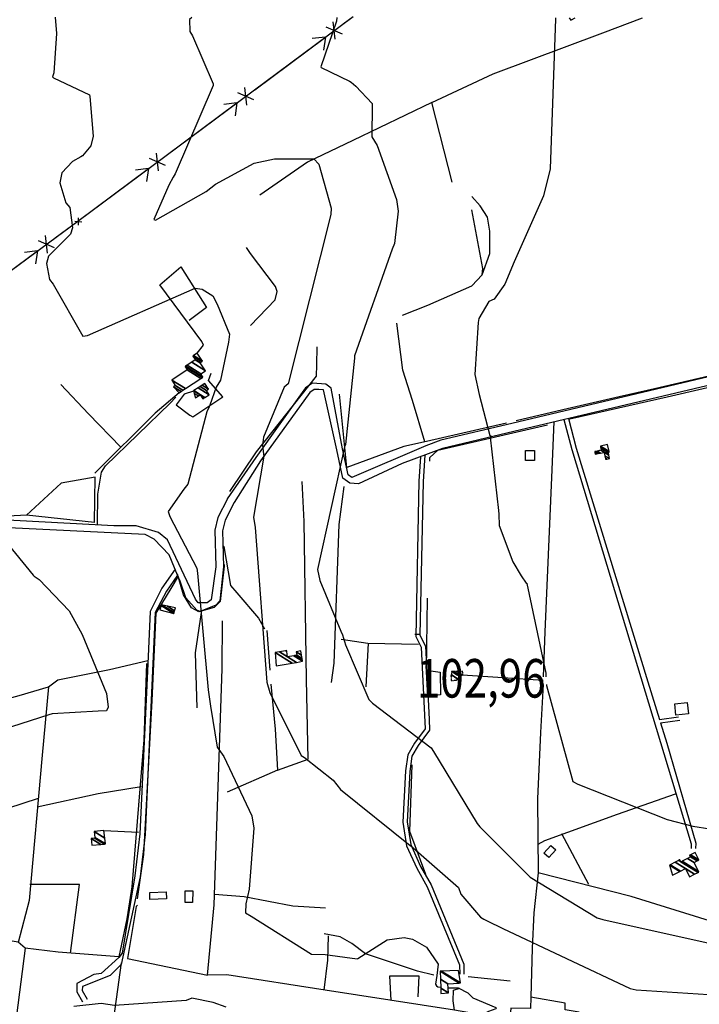
# Model space of a CAD drawing. Extents: x 484096 to 498412, y 4381806 to 4391073.
# Drawn here: x 492624 to 493241, y 4385538 to 4386431 of the extents above; entities that cross this region are included whole.
import ezdxf
from ezdxf.enums import TextEntityAlignment as Align

# ---------------------------------------------------------------- set-up
doc = ezdxf.new("R2010")
doc.units = 0
doc.header["$MEASUREMENT"] = 0
doc.linetypes.add('HIDDEN', pattern=[0.375, 0.25, -0.125])
for name, color, linetype in [('36', 7, 'CONTINUOUS'), ('38', 7, 'CONTINUOUS'), ('43', 7, 'CONTINUOUS'), ('47', 7, 'CONTINUOUS'), ('48', 7, 'CONTINUOUS'), ('51', 7, 'CONTINUOUS'), ('7', 7, 'CONTINUOUS'), ('8', 6, 'CONTINUOUS'), ('9', 7, 'CONTINUOUS'), ('PATTERN_CLASS', 7, 'CONTINUOUS')]:
    doc.layers.add(name, color=color, linetype=linetype)
doc.styles.get("Standard").update_dxf_attribs({"font": 'txt', "height": 0.2})

# ---------------------------------------------------------------- blocks, each defined once
blk = doc.blocks.new('COTA')
at = {"layer": '7', "color": 7, "linetype": 'Continuous'}
blk.add_line((-1.98, -0.02), (2.02, -0.02), dxfattribs=at)

msp = doc.modelspace()

# ---------------------------------------------------------------- linework, layer by layer
at = {"layer": '36', "color": 1, "linetype": 'Continuous'}
for points in [[(493652.47, 4386190.57), (493616.62, 4386188.12), (493555.1, 4386177.94), (493505.66, 4386168.03), (493070.91, 4386064.97), (493006.38, 4386049.77)], [(493652.99, 4386182.95), (493617.24, 4386180.51), (493556.64, 4386170.46), (493507.35, 4386160.58), (493072.75, 4386057.56), (493007.98, 4386042.31)], [(493006.39, 4386049.73), (492992.59, 4386044.6), (492925.59, 4386015.98), (492922.27, 4386018.41), (492917.16, 4386042.06), (492906.9, 4386097.03), (492901.83, 4386100.63), (492889.78, 4386101.42), (492883.49, 4386097.24), (492838.25, 4386034.09), (492812.5, 4385996.66)], [(493007.98, 4386042.31), (492971.35, 4386028.55), (492931.52, 4386010.11), (492923.64, 4386010.68), (492917.4, 4386015.25), (492911.81, 4386041.11), (492899.81, 4386095.41), (492895.69, 4386095.9), (492891.38, 4386095.97), (492887.28, 4386093.24), (492842.74, 4386031.03), (492818.87, 4385993.34)], [(492812.69, 4385996.56), (492803.85, 4385979.62), (492801.21, 4385968.2), (492801.94, 4385934.77), (492797.72, 4385905.03), (492794.23, 4385902.26), (492785.98, 4385902.14), (492783.69, 4385905.48), (492758.23, 4385959.49), (492749.96, 4385966), (492729.91, 4385972.18), (492709.36, 4385972.08), (492601.48, 4385977.85), (492558.97, 4385976.61)], [(492818.87, 4385993.34), (492810.44, 4385977.18), (492808.2, 4385967.48), (492808.92, 4385934.77), (492805.7, 4385903.93), (492801.97, 4385900.08), (492787.94, 4385894.41), (492784.87, 4385895.61), (492774.81, 4385906.77), (492769.67, 4385921.82), (492767.35, 4385927.46)], [(492767.35, 4385927.46), (492759.85, 4385945.69), (492746.21, 4385960.07), (492738.08, 4385964.11), (492601.5, 4385970.87), (492559.17, 4385969.64)]]:
    msp.add_lwpolyline(points, dxfattribs=at)
at = {"layer": '38', "color": 7, "linetype": 'Continuous'}
for p, q in [((493204.85, 4385796.45), (493222.19, 4385798.84)), ((493205.82, 4385793.35), (493205.83, 4385793.35)), ((493205.83, 4385793.35), (493223.17, 4385795.74))]:
    msp.add_line(p, q, dxfattribs=at)
for points in [[(493043.98, 4386199.87), (493050.78, 4386219.27), (493050.69, 4386239.59), (493048.69, 4386252.05), (493042.05, 4386262.49), (493034.35, 4386270.83)], [(492694.69, 4385973.04), (492694.9, 4386000.9), (492698.33, 4386020.91), (492701.8, 4386026.45), (492760.67, 4386083.36), (492765.85, 4386088.74)], [(493118.1, 4386068.51), (493125.29, 4386041.46), (493233.66, 4385683.6), (493233.47, 4385679.44)], [(493122.16, 4386069.38), (493129.27, 4386042.65), (493194.16, 4385830.64), (493204.85, 4385796.45)], [(492987.94, 4386034.76), (492986.3, 4386012.71), (492983.65, 4385871.7), (492988.5, 4385861.95), (492992.08, 4385788.01), (492982.39, 4385774.81), (492976.4, 4385764.45), (492974.21, 4385749.79), (492971.89, 4385703.13), (492975.26, 4385681.85), (492984.51, 4385661.36), (492994.05, 4385644.64), (493023.42, 4385573.69), (493023.47, 4385565.36)], [(492991.93, 4386036.23), (492990.16, 4386012.48), (492987.31, 4385873.03), (492992.38, 4385862.84), (492995.65, 4385796.79), (492995.99, 4385786.8), (492985.63, 4385772.69), (492980.12, 4385763.15), (492978.05, 4385749.32), (492975.75, 4385703.48), (492978.99, 4385682.97), (492987.96, 4385663.12), (492997.51, 4385646.38), (493027.29, 4385574.28), (493027.34, 4385565.38)], [(492808.45, 4385954.4), (492809.29, 4385953.32), (492815.43, 4385918.06), (492821.27, 4385911.28), (492840.7, 4385888.22), (492846.22, 4385878.76)], [(492765.05, 4385932.84), (492753.13, 4385915.53), (492742.39, 4385894.31), (492739.91, 4385840.33), (492733.21, 4385692.5), (492728.45, 4385654.42), (492717.14, 4385584.26), (492714.14, 4385580.56), (492698.04, 4385565.97), (492691.43, 4385565.01), (492676, 4385556.96), (492675.98, 4385549.28), (492681.03, 4385540.19)], [(492767.31, 4385927.46), (492757.35, 4385912.98), (492746.94, 4385893.5), (492742.67, 4385800.97), (492738.09, 4385691.9), (492733.32, 4385653.72), (492716.01, 4385574.19), (492706.04, 4385564.19), (492680.91, 4385554), (492680.9, 4385550.55), (492685.33, 4385542.57)], [(493205.83, 4385793.35), (493211.56, 4385775.03), (493237.86, 4385684.32), (493237.62, 4385679.25)], [(492999.88, 4385564.35), (492985.12, 4385568.07), (492938.05, 4385583.72), (492925.55, 4385593.28), (492914.86, 4385599.15), (492900.33, 4385601.89)]]:
    msp.add_lwpolyline(points, dxfattribs=at)
at = {"layer": '43', "color": 7, "linetype": 'Continuous'}
for p, q in [((492917.61, 4386427.49), (492926.88, 4386434.37)), ((492916.95, 4386418.33), (492902.28, 4386424.67)), ((492910.53, 4386413.56), (492908.7, 4386429.44)), ((492837.34, 4386367.86), (492901.56, 4386415.56)), ((492901.57, 4386415.56), (492889.64, 4386414.18)), ((492901.57, 4386415.56), (492899.82, 4386403.7)), ((492830.26, 4386353.92), (492828.43, 4386369.8)), ((492836.68, 4386358.69), (492822.01, 4386365.03)), ((492757.07, 4386308.23), (492821.29, 4386355.93)), ((492821.29, 4386355.93), (492809.37, 4386354.55)), ((492821.29, 4386355.93), (492819.54, 4386344.07)), ((492749.99, 4386294.29), (492748.15, 4386310.17)), ((492756.41, 4386299.06), (492741.73, 4386305.4)), ((492676.8, 4386248.59), (492741.02, 4386296.3)), ((492741.02, 4386296.3), (492729.09, 4386294.91)), ((492741.02, 4386296.3), (492739.27, 4386284.43)), ((492656.37, 4386233.49), (492676.78, 4386248.57)), ((492649.24, 4386219.57), (492647.45, 4386235.45)), ((492655.68, 4386224.32), (492641.02, 4386230.7)), ((492575.94, 4386174.06), (492640.28, 4386221.6)), ((492640.28, 4386221.6), (492628.35, 4386220.24)), ((492640.28, 4386221.6), (492638.5, 4386209.74))]:
    msp.add_line(p, q, dxfattribs=at)
at = {"layer": '43', "color": 1, "linetype": 'Continuous'}
for p, q in [((492673.98, 4386248.59), (492680.58, 4386247.94)), ((492677.27, 4386244.95), (492677.29, 4386251.58))]:
    msp.add_line(p, q, dxfattribs=at)
at = {"layer": '47', "color": 1, "linetype": 'Continuous'}
msp.add_lwpolyline([(493122.97, 4386433.15), (493124.42, 4386430.82), (493128.14, 4386433.14)], dxfattribs=at)
for points in [[(493091.39, 4386040.47), (493091.37, 4386031.33), (493083.04, 4386031.35), (493083.06, 4386040.49)], [(493219.72, 4385800.32), (493218.67, 4385810.59), (493230.09, 4385811.76), (493231.14, 4385801.49)], [(493099.85, 4385675.11), (493106.27, 4385682.15), (493110.73, 4385678.08), (493104.31, 4385671.04)], [(492742.14, 4385639.56), (492757.02, 4385639.98), (492757.2, 4385633.6), (492742.32, 4385633.18)], [(492774.14, 4385630.4), (492774.39, 4385641.04), (492781.21, 4385640.88), (492780.96, 4385630.24)]]:
    msp.add_lwpolyline(points, close=True, dxfattribs=at)
at = {"layer": '51', "color": 1, "linetype": 'Continuous'}
for p, q in [((492848.29, 4385877.06), (492851.19, 4385841.21)), ((492940.23, 4385865.79), (492938.14, 4385826.12)), ((492994.5, 4385817.27), (492993, 4385845.27)), ((493099.19, 4385831.66), (493026.12, 4385836.68)), ((492858.15, 4385750.45), (492885.92, 4385760.28)), ((492700.33, 4385695.82), (492731.75, 4385694.11)), ((493140.68, 4385646.65), (493116.05, 4385692.74)), ((493031.01, 4385563.12), (493069.32, 4385559.34))]:
    msp.add_line(p, q, dxfattribs=at)
for points in [[(492998.21, 4386356.27), (493053.92, 4386382.21), (493153.38, 4386419.36), (493189.52, 4386433.08)], [(493016.69, 4386283.93), (492998.21, 4386356.27), (492926.51, 4386321.74), (492885.43, 4386302.06), (492842.09, 4386272.03)], [(492971.67, 4386163.4), (492994.56, 4386172.26), (493034.35, 4386189.77), (493043.98, 4386199.87), (493044.44, 4386205.57), (493034.62, 4386258.91)], [(492833.44, 4386153.8), (492855.85, 4386177.06), (492857.9, 4386184.63), (492856.26, 4386189.28), (492833.69, 4386219.18), (492829.81, 4386224.67)], [(492785.2, 4386128.81), (492790.88, 4386135.92), (492789.46, 4386139.37), (492751.28, 4386190.76), (492770.3, 4386207.21), (492793.74, 4386170.18), (492777.74, 4386158.45)], [(492991.68, 4386048.38), (492980.76, 4386085.84), (492971.91, 4386113.31), (492966.33, 4386156.14)], [(493405.95, 4386149.62), (493405.34, 4386145.88), (493311.92, 4386122.58), (493200.28, 4386096.4)], [(492814.74, 4386003.35), (492838.91, 4386039.2), (492893.46, 4386107.89), (492893.79, 4386118.32), (492893.98, 4386134.66)], [(492781.94, 4386094.38), (492773.44, 4386091.57), (492766.21, 4386081.99), (492778.56, 4386072.44), (492781.33, 4386071), (492808.52, 4386089.08), (492795.51, 4386103.88), (492797.78, 4386110.55)], [(493301.99, 4386109.79), (493211.8, 4386088.81), (493123.56, 4386068.88)], [(492715.94, 4386043.37), (492686.63, 4386073.88), (492661.28, 4386100.27)], [(492768.86, 4386092.93), (492747.14, 4386074.32), (492692.33, 4386019.95)], [(493065.81, 4386065.36), (492993.4, 4386048.76), (492972.7, 4386044.09), (492921.13, 4386025.11), (492914.48, 4386091.57)], [(493200.28, 4386096.4), (493168.08, 4386089.08), (493117.1, 4386077.33), (493074.74, 4386067.36)], [(493108.93, 4386066.52), (493106.85, 4386015.98), (493100.77, 4385876.08), (493099.23, 4385835.1)], [(492996.21, 4386030.91), (492996.21, 4386034.2), (493003.66, 4386040.63), (493103.3, 4386063.83)], [(492691.98, 4385975.11), (492692.55, 4386016.28), (492661.64, 4386010.74), (492630.21, 4385981.73)], [(492885.92, 4385760.28), (492884.46, 4385832.57), (492882.23, 4385976.17), (492880.45, 4386012.25)], [(492918.16, 4386007.87), (492913.86, 4385973.31), (492909.1, 4385847.42), (492906.88, 4385829.96)], [(492691.98, 4385975.11), (492630.21, 4385981.73), (492563.24, 4385978.24), (492536.02, 4385978.46), (492499.48, 4385969.93), (492474.2, 4385963.98), (492473.22, 4385964.68)], [(492809.59, 4385937.04), (492809.78, 4385935.42), (492806.15, 4385903.44), (492800.51, 4385897.88), (492786.77, 4385893.95), (492779.96, 4385897.86), (492772.87, 4385909.51), (492767.29, 4385928.12)], [(492767.84, 4385926.31), (492761.26, 4385915.39), (492747.55, 4385893), (492743.89, 4385813.75), (492736.54, 4385674), (492730.58, 4385633.75)], [(492993.99, 4385906.58), (492992.92, 4385841.2), (493005.59, 4385839.44), (493006.05, 4385818.74), (492994.5, 4385817.27)], [(492785.11, 4385806.97), (492783.75, 4385856.99), (492789.04, 4385893.54)], [(492794.58, 4385564.51), (492800.45, 4385628.08), (492807.78, 4385842.37), (492808.2, 4385886.01)], [(492915.76, 4385869.23), (492940.04, 4385865.79), (492986.01, 4385864.61)], [(492739.11, 4385847.21), (492736.67, 4385777.93), (492725.96, 4385644.41), (492721.16, 4385615.4), (492714.16, 4385581.07), (492658.91, 4385585.35), (492629, 4385588.88), (492622.57, 4385594.37), (492585.24, 4385600.7), (492542.21, 4385605.61), (492546.38, 4385650.14), (492552.44, 4385700.89)], [(492650.04, 4385826), (492658.53, 4385832.28), (492705.5, 4385841.68), (492740.36, 4385849.96)], [(492553.67, 4385709.29), (492560.49, 4385766.78), (492564.64, 4385802.16), (492623.7, 4385818.2), (492650.04, 4385826), (492644.55, 4385764.08), (492632.72, 4385632.06), (492622.8, 4385594.18)], [(492851.98, 4385828.38), (492856.07, 4385787.65), (492858.15, 4385750.45), (492812.28, 4385730.56)], [(493099.14, 4385828.09), (493096.85, 4385784.53), (493093.98, 4385724.32), (493094.7, 4385657.21)], [(492992.72, 4385655.76), (492978.12, 4385694.72), (492980.39, 4385755.22)], [(492734.23, 4385735.35), (492695.14, 4385729.07), (492639.76, 4385716.77)], [(493219, 4385728.78), (493166.46, 4385710.25), (493100.55, 4385686.21), (493094.42, 4385682.98)], [(492640.83, 4385724.84), (492598.66, 4385711.11), (492569.54, 4385701.29), (492562.49, 4385701.01)], [(493259, 4385611.04), (493179.23, 4385635.83), (493094.7, 4385657.21), (493090.63, 4385621), (493089.27, 4385588.98), (493088.1, 4385544.44)], [(492670.17, 4385584.48), (492678.27, 4385646.64), (492633.39, 4385646.6)], [(492901.67, 4385625.18), (492872.06, 4385626.99), (492827.84, 4385635.36), (492800.93, 4385637.69)], [(492730.94, 4385627.9), (492729.66, 4385626.7), (492721.96, 4385579.4), (492794.58, 4385564.51)], [(492900.31, 4385550.81), (492903.87, 4385577.94), (492904.31, 4385600.21)], [(492629, 4385588.88), (492621.26, 4385527.86), (492615.26, 4385470.44), (492703.93, 4385485.57), (492716.4, 4385575.67)], [(493018.63, 4385532.56), (492901.32, 4385550.65), (492812.2, 4385564.69), (492794.58, 4385564.51)], [(492961.17, 4385541.42), (492960.15, 4385563.91), (492986.47, 4385563.92), (492985.59, 4385544.87)], [(493131.93, 4385530.75), (493119.11, 4385533.04), (493119.13, 4385538.96), (493088.1, 4385544.44), (493087.77, 4385534.1), (493069.77, 4385534.52), (493069.07, 4385523.87), (493018.63, 4385532.56), (493017.38, 4385541.11), (493017.93, 4385550.93), (493023.48, 4385552.49)]]:
    msp.add_lwpolyline(points, dxfattribs=at)
at = {"layer": '8', "linetype": 'Continuous'}
for points in [[(493110.42, 4386433.16), (493110.48, 4386432.3), (493105.5, 4386295.99), (493099.59, 4386271.43), (493072.99, 4386211.61), (493064.47, 4386191.44), (493054.64, 4386177.91), (493050.05, 4386175.72), (493040.97, 4386160.17), (493040.21, 4386156.58), (493037.22, 4386109.46), (493041.14, 4386091.29), (493050.86, 4386053.99), (493051.76, 4386053.68), (493051.91, 4386053.51), (493051.53, 4386053.21), (493051.03, 4386052.77), (493051, 4386052.6), (493058.83, 4385985.92), (493058.89, 4385982.73)], [(493058.89, 4385982.73), (493059.33, 4385972.43), (493071.82, 4385939.57), (493079.23, 4385926.61), (493083.8, 4385920.05), (493084.28, 4385920.11), (493084.5, 4385919.75), (493101.51, 4385838.5), (493101.6, 4385835.07)], [(493102.26, 4385828.05), (493102.37, 4385827.22), (493126.04, 4385740.27), (493130.82, 4385737.66), (493211.78, 4385705.52), (493234.95, 4385699.65), (493281.45, 4385692.4), (493288.1, 4385695.93), (493322.07, 4385721.57), (493328.96, 4385723.01), (493384.23, 4385739.58)]]:
    msp.add_lwpolyline(points, dxfattribs=at)
at = {"layer": '9', "color": 30, "linetype": 'Continuous'}
for points in [[(492656.12, 4386433.62), (492657.5, 4386418.71), (492654.95, 4386383.3), (492653.68, 4386379.57), (492654.61, 4386378.53), (492687.42, 4386363.15), (492687.77, 4386361.75), (492690.87, 4386325.57), (492688.64, 4386316.89), (492681.06, 4386307.83), (492679.46, 4386306.91)], [(492780.23, 4386433.49), (492778.15, 4386431.56), (492778.49, 4386420.74), (492780.81, 4386416.65), (492799.6, 4386373.25), (492799.77, 4386371.55), (492765.23, 4386291.61), (492764.29, 4386290.12), (492763.32, 4386288.48)], [(492911.85, 4386433.36), (492911.55, 4386429.94), (492897.33, 4386388.5), (492897.66, 4386388.11), (492923.46, 4386375.67), (492924.87, 4386374.66)], [(492924.87, 4386374.66), (492929.22, 4386371), (492944.12, 4386355.43), (492944, 4386353.9), (492943.7, 4386325.08), (492948.53, 4386317.24), (492966.07, 4386268.26), (492967.63, 4386257.57), (492964.27, 4386228.34), (492962.15, 4386223.03), (492927.91, 4386126.31), (492927.82, 4386124.2), (492919.65, 4386045.93), (492919.23, 4386044.95), (492894.23, 4385932.44), (492896.37, 4385922.65), (492915.69, 4385876.55), (492917, 4385873.1)], [(492679.46, 4386306.91), (492671.89, 4386302.63), (492662.16, 4386292.46), (492660.36, 4386283.43), (492665.87, 4386265.09), (492669.47, 4386260.94), (492671.99, 4386242.65), (492670.24, 4386236.71), (492650.16, 4386216.89), (492648.42, 4386210.27), (492650.98, 4386195.71), (492654.5, 4386191.32), (492681.38, 4386144.13), (492685.69, 4386144.74), (492783.26, 4386187.7), (492789.75, 4386186.75), (492799.3, 4386180.77), (492803.39, 4386173.18), (492814.5, 4386146.15), (492813.64, 4386138.62), (492806.47, 4386104.29), (492802.52, 4386097.88), (492796.67, 4386081.49), (492796.12, 4386080.11)], [(492763.32, 4386288.48), (492759.53, 4386281.32), (492745.7, 4386250.19), (492747.35, 4386249.33), (492793.25, 4386275.5), (492801.65, 4386282.06), (492836.91, 4386301.09), (492855.34, 4386304.97), (492890.91, 4386305.05), (492895.57, 4386300.42), (492906.74, 4386260.27), (492906.42, 4386254.58), (492867.75, 4386100.9), (492864.26, 4386097.85), (492845.46, 4386052.46), (492844.46, 4386045.41), (492845.37, 4386037.23), (492845.49, 4386036.78)], [(492796.12, 4386080.11), (492793.88, 4386075.49), (492776.52, 4386010.02), (492773.13, 4386005.41), (492758.68, 4385985.02), (492760.25, 4385980.53), (492784.92, 4385933.81), (492785.4, 4385929.07), (492795.24, 4385823.33), (492795.71, 4385819.07)], [(492845.49, 4386036.78), (492845.78, 4386035.31), (492836.37, 4385979.87), (492837.8, 4385970.59), (492848.31, 4385830.28), (492851.22, 4385820.99), (492879.44, 4385763.61), (492882.6, 4385761.86), (492908.7, 4385741.28), (492915.37, 4385732.95), (492978.46, 4385682.01), (492978.7, 4385682.04), (492978.79, 4385681.97), (493022.38, 4385644), (493024.64, 4385637.95), (493042.48, 4385617.03), (493045.32, 4385615.37), (493048.48, 4385613.63)], [(492610.83, 4385958.63), (492636.15, 4385927.4), (492637.22, 4385926.35)], [(492637.22, 4385926.35), (492641.7, 4385923.31), (492669.03, 4385895.02), (492680.75, 4385873.44), (492702.93, 4385820.09), (492704.39, 4385807.68), (492702.72, 4385804.16), (492695.24, 4385803.84), (492653.39, 4385801.53), (492650.52, 4385800.58), (492608.07, 4385787.14), (492582.48, 4385780.61)], [(492917, 4385873.1), (492919.71, 4385864.02), (492941.02, 4385814.49), (492944.3, 4385811.19), (492997.55, 4385770.68), (492999.75, 4385767.29), (493039.32, 4385702.03), (493041.79, 4385699.14), (493087.47, 4385653.46), (493095.77, 4385648.24), (493148.22, 4385616.57), (493153.52, 4385614.91), (493277.11, 4385587.28), (493283.12, 4385587.45), (493354.43, 4385607.01), (493370.12, 4385613.7), (493486.36, 4385658.23), (493503.28, 4385663.03), (493591.69, 4385682.12), (493594.49, 4385682.77)], [(492795.71, 4385819.07), (492797.39, 4385808.61), (492803.4, 4385771.23), (492809.3, 4385762.69), (492834.63, 4385708.84), (492836.64, 4385697.75), (492832.2, 4385642.35), (492829.18, 4385629.2), (492829.08, 4385621.05), (492834.11, 4385618.01), (492888.87, 4385583.49), (492901.48, 4385583.13), (492930.27, 4385579.3), (492931.14, 4385579.6), (492957.52, 4385596.53), (492972.99, 4385598.5), (492980.76, 4385597.08), (492993.33, 4385589.95), (493003.88, 4385574.28), (493002.7, 4385564.14), (493001.52, 4385556.22), (493002.3, 4385554.82), (493003.55, 4385553.77), (493006.22, 4385553.48)], [(493048.48, 4385613.63), (493062.57, 4385606.83), (493178.33, 4385552.43), (493183.78, 4385551.15), (493296.22, 4385543.81), (493298.93, 4385544), (493343.68, 4385550.5), (493354.18, 4385555), (493528.89, 4385610.78), (493532.92, 4385609.31), (493554.95, 4385608.32), (493565.11, 4385611.23), (493622.28, 4385628.1), (493644.5, 4385630.7), (493712.83, 4385627.38), (493715.54, 4385626.42), (493762.1, 4385604.16), (493764.62, 4385601.35), (493799.83, 4385570.05), (493805.03, 4385568.01)], [(493012.97, 4385552.85), (493022.01, 4385552.96), (493030.72, 4385548.34), (493035.36, 4385543.81), (493056.33, 4385535.16), (493056.71, 4385534.43), (493056.39, 4385533.74), (493049.55, 4385531.56), (493036.9, 4385525.16), (493033.99, 4385517.46), (493034.31, 4385507.56), (493034.75, 4385505.86)], [(492811.36, 4385535.47), (492799.59, 4385539.62), (492780.16, 4385543.42), (492775.3, 4385541.27), (492710.22, 4385536.86), (492697.93, 4385538.68), (492673.3, 4385536.06)]]:
    msp.add_lwpolyline(points, dxfattribs=at)
at = {"layer": 'PATTERN_CLASS', "color": 7, "linetype": 'Continuous'}
for p, q in [((492676.8, 4386248.59), (492926.88, 4386434.37)), ((492415.09, 4386055.2), (492676.78, 4386248.57))]:
    msp.add_line(p, q, dxfattribs=at)

# ---------------------------------------------------------------- block references
at = {"layer": '7', "color": 7, "linetype": 'Continuous'}
msp.add_blockref('COTA', (492984.68, 4385873.77), dxfattribs=at)

# ---------------------------------------------------------------- texts
at = {"layer": '7', "color": 7, "linetype": 'Continuous', "width": 0.8}
msp.add_text('102,96', height=35, dxfattribs=at).set_placement((492984.68, 4385833.77), align=Align.MIDDLE_LEFT)

# ---------------------------------------------------------------- meshes
at = {"layer": '47', "color": 1, "linetype": 'Continuous'}
mesh = msp.add_polyface(dxfattribs=at)
corners = [(492768.86, 4386092.93), (492768.86, 4386092.93), (492770.593393, 4386094.070856), (492763.74, 4386098.32), (492772.138423, 4386095.087737), (492765.28, 4386099.34), (492774.424959, 4386096.592652), (492762.01, 4386104.29), (492788.584496, 4386105.911939), (492776.12, 4386113.64), (492789.949564, 4386106.810377), (492774.16, 4386116.6), (492790.42, 4386107.12), (492774.628633, 4386116.910741), (492788.53, 4386109.98), (492775.94436, 4386117.783171), (492792.76, 4386112.78), (492780.170602, 4386120.585501), (492788.011211, 4386119.932022), (492783.45, 4386122.76), (492787.82, 4386120.22), (492783.258917, 4386123.047898), (492789.240535, 4386121.164821), (492781.2, 4386126.15), (492789.97, 4386121.65), (492781.929531, 4386126.635138), (492785.2, 4386128.81)]
mesh.append_faces([[corners[k] for k in face] for face in [(0, 1, 2, 3), (3, 2, 4, 5), (5, 4, 6, 7), (7, 6, 8, 9), (9, 8, 10, 11), (11, 10, 12, 13), (13, 12, 14, 15), (15, 14, 16, 17), (17, 16, 18, 19), (19, 18, 20, 21), (21, 20, 22, 23), (23, 22, 24, 25), (25, 24, 26, 26)]], dxfattribs={"vtx0": -1, "vtx2": -1, "color": 1})
mesh = msp.add_polyface(dxfattribs=at)
corners = [(492783.6, 4386088.3), (492790.27, 4386087.5), (492786.286345, 4386089.96989), (492782.494216, 4386092.321032), (492781.84, 4386094.7), (492791.859385, 4386088.487922), (492788.248967, 4386090.726403), (492787.87567, 4386090.957849), (492781.84, 4386094.7), (492782.002765, 4386094.803121), (492792.023721, 4386088.59007), (492788.04, 4386091.06), (492786.049983, 4386097.36727), (492796.11, 4386091.13), (492787.926222, 4386098.555977), (492793.71, 4386094.97), (492789.700052, 4386099.679802), (492795.49, 4386096.09), (492792.21, 4386101.27)]
mesh.append_faces([[corners[k] for k in face] for face in [(0, 0, 2, 3), (3, 2, 7, 8), (1, 1, 5, 6), (4, 7, 11, 9), (6, 5, 10, 11), (9, 10, 13, 12), (12, 13, 15, 14), (14, 15, 17, 16), (16, 17, 18, 18)]], dxfattribs={"vtx0": -1, "vtx2": -1, "color": 1})
mesh = msp.add_polyface(dxfattribs=at)
corners = [(493146.5, 4386037.17), (493146.251379, 4386038.479402), (493147.918918, 4386037.445518), (493155.96, 4386032.46), (493146.05, 4386039.54), (493149.068223, 4386037.668684), (493155.754439, 4386033.523191), (493157.111787, 4386032.681627), (493148.323988, 4386039.980993), (493151.341525, 4386038.110102), (493155.347842, 4386035.626162), (493159.39, 4386033.12), (493151.723489, 4386040.640255), (493154.74, 4386038.77), (493158.781428, 4386036.264291), (493151.98, 4386040.69), (493158.735507, 4386036.501546), (493151.554071, 4386042.888716), (493158.31, 4386038.7), (493151.380892, 4386043.782694), (493159.24, 4386038.91), (493151.24, 4386044.51), (493159.071848, 4386039.654208), (493157.69, 4386045.77), (493157.69, 4386045.77)]
mesh.append_faces([[corners[k] for k in face] for face in [(0, 0, 2, 1), (1, 2, 5, 4), (3, 3, 7, 6), (4, 5, 9, 8), (6, 7, 11, 10), (8, 9, 13, 12), (10, 11, 14, 13), (12, 14, 16, 15), (15, 16, 18, 17), (17, 18, 20, 19), (19, 20, 22, 21), (21, 22, 24, 23)]], dxfattribs={"vtx0": -1, "vtx2": -1, "color": 1})
mesh = msp.add_polyface(dxfattribs=at)
corners = [(492751.31, 4385895.77), (492763.97, 4385892.66), (492752.468579, 4385899.790949), (492764.180046, 4385893.353704), (492752.67, 4385900.49), (492764.715765, 4385895.122987), (492758.14, 4385899.2), (492765.49, 4385897.68), (492765.49, 4385897.68)]
mesh.append_faces([[corners[k] for k in face] for face in [(0, 0, 1, 2), (2, 1, 3, 4), (4, 3, 5, 6), (6, 5, 8, 7)]], dxfattribs={"vtx0": -1, "vtx2": -1, "color": 1})
mesh = msp.add_polyface(dxfattribs=at)
corners = [(492856.9, 4385844.94), (492856.9, 4385844.94), (492871.456616, 4385847.549606), (492855.94, 4385857.17), (492875.334946, 4385848.244886), (492867.23, 4385853.27), (492859.882094, 4385857.825745), (492880.83, 4385849.23), (492872.807375, 4385854.204075), (492866.400646, 4385858.176285), (492865.467494, 4385858.754844), (492880.700653, 4385849.94911), (492873.618713, 4385854.339954), (492866.28, 4385858.89), (492880.405512, 4385851.589954), (492875.47, 4385854.65), (492879.828735, 4385854.796555), (492874.92, 4385857.84), (492879.15, 4385858.57)]
mesh.append_faces([[corners[k] for k in face] for face in [(0, 1, 2, 3), (3, 2, 4, 6), (6, 5, 9, 10), (5, 4, 7, 8), (10, 9, 13, 13), (8, 7, 11, 12), (12, 11, 14, 15), (15, 14, 16, 17), (17, 16, 18, 18)]], dxfattribs={"vtx0": -1, "vtx2": -1, "color": 1})
mesh = msp.add_polyface(dxfattribs=at)
corners = [(492689.62, 4385682.3), (492697.696564, 4385683.066679), (492689.03, 4385688.44), (492701.097193, 4385683.389488), (492692.29, 4385688.85), (492701.84, 4385683.46), (492692.217367, 4385689.426089), (492701.84, 4385683.46), (492691.56, 4385694.64), (492701.204697, 4385688.660231), (492700.33, 4385695.82)]
mesh.append_faces([[corners[k] for k in face] for face in [(0, 0, 1, 2), (2, 1, 3, 4), (4, 3, 5, 6), (6, 7, 9, 8), (8, 9, 10, 10)]], dxfattribs={"vtx0": -1, "vtx2": -1, "color": 1})
mesh = msp.add_polyface(dxfattribs=at)
corners = [(493216.72, 4385655.22), (493213.8, 4385664.31), (493223.182384, 4385658.492867), (493213.8, 4385664.31), (493214.396622, 4385664.613399), (493232.16, 4385653.6), (493223.780107, 4385658.795583), (493218.958092, 4385666.933038), (493236.732136, 4385655.913026), (493228.35, 4385661.11), (493222.011587, 4385668.485829), (493224.15, 4385667.16), (493239.79277, 4385657.46139), (493222.85684, 4385668.915664), (493223.448283, 4385668.548967), (493224.997, 4385667.588752), (493240.64, 4385657.89), (493223.18, 4385669.08), (493225.320828, 4385667.752674), (493240.369997, 4385658.4221), (493230.32211, 4385670.284326), (493236.2, 4385666.64), (493233.02, 4385671.65), (493238.891275, 4385668.009775), (493232.2, 4385673.26), (493239.867024, 4385668.5064), (493232.990751, 4385673.66498), (493240.66, 4385668.91), (493237.14, 4385675.79)]
mesh.append_faces([[corners[k] for k in face] for face in [(0, 0, 2, 3), (1, 2, 6, 4), (4, 6, 9, 7), (5, 5, 8, 9), (7, 8, 12, 10), (10, 11, 14, 13), (11, 12, 16, 15), (13, 14, 17, 17), (15, 16, 19, 18), (18, 19, 21, 20), (20, 21, 23, 22), (22, 23, 25, 24), (24, 25, 27, 26), (26, 27, 28, 28)]], dxfattribs={"vtx0": -1, "vtx2": -1, "color": 1})
mesh = msp.add_polyface(dxfattribs=at)
corners = [(493006.41, 4385547.75), (493006.252058, 4385552.593566), (493013.29, 4385548.23), (493005.988454, 4385560.677398), (493012.71, 4385556.51), (493005.75, 4385567.99), (493023.085398, 4385557.24195), (493006.770229, 4385568.02356), (493024.05, 4385557.31), (493022.47, 4385568.54), (493022.47, 4385568.54)]
mesh.append_faces([[corners[k] for k in face] for face in [(0, 0, 2, 1), (1, 2, 4, 3), (3, 4, 6, 5), (5, 6, 8, 7), (7, 8, 10, 9)]], dxfattribs={"vtx0": -1, "vtx2": -1, "color": 1})
at = {"layer": '48', "color": 1, "linetype": 'HIDDEN'}
mesh = msp.add_polyface(dxfattribs=at)
corners = [(493015.76, 4385831.69), (493015.76, 4385831.69), (493022.627993, 4385832.460602), (493015.5, 4385836.88), (493022.89, 4385832.49), (493015.760419, 4385836.910382), (493022.890555, 4385832.739816), (493016.1, 4385836.95), (493022.897032, 4385835.654199), (493015.92, 4385839.98), (493022.9, 4385836.99), (493018.107945, 4385839.961102), (493026.12, 4385836.68), (493020.866378, 4385839.937277), (493026.34, 4385839.89)]
mesh.append_faces([[corners[k] for k in face] for face in [(0, 1, 2, 3), (3, 2, 4, 5), (5, 4, 6, 7), (7, 6, 8, 9), (9, 8, 10, 11), (11, 10, 12, 13), (13, 12, 14, 14)]], dxfattribs={"vtx0": -1, "vtx2": -1, "color": 1})

doc.saveas('drawing.dxf')
